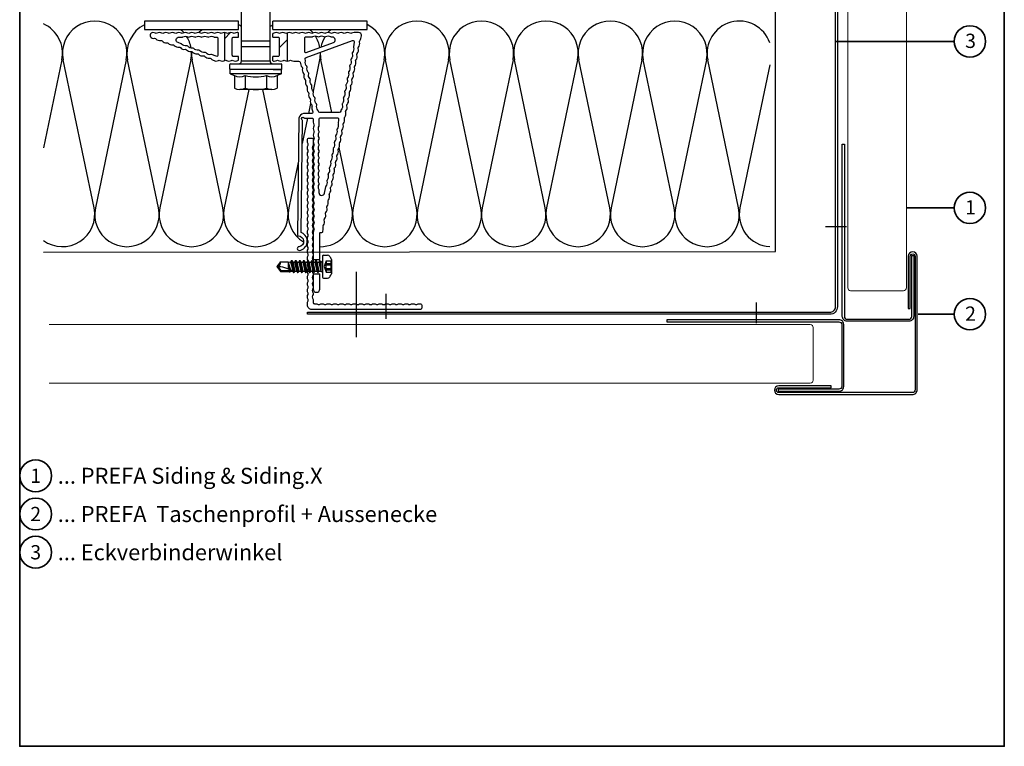
# Paper-space layout 'Aussenecke Tasche' of a CAD drawing. Units: millimetres. Extents: x 11 to 196, y 0 to 285.
# Drawn here: x 11 to 196, y 0 to 137 of the extents above; entities that cross this region are included whole.
import ezdxf
from ezdxf.enums import TextEntityAlignment as Align

# ---------------------------------------------------------------- set-up
doc = ezdxf.new("R2010")
doc.units = ezdxf.units.MM
doc.header["$LTSCALE"] = 0.1
doc.layers.get('0').update_dxf_attribs({"lineweight": 35})
for name, color, linetype, lineweight in [('Detail', 7, 'Continuous', 25), ('Kantteile', 7, 'Continuous', 25), ('Schrift_05', 7, 'Continuous', 35), ('Siding-Schnitt', 5, 'Continuous', 20)]:
    doc.layers.add(name, color=color, linetype=linetype, lineweight=lineweight)
doc.styles.add('PREFA_Standard', font='txt', dxfattribs={"height": 8})

psp = doc.layouts.new('Aussenecke Tasche')

# ---------------------------------------------------------------- hatches: boundary and pattern name
at = {"layer": 'Detail'}
h = psp.add_hatch(dxfattribs=at)
h.set_pattern_fill('ANSI33', color=256, scale=2.682927)
h.set_pattern_definition([(45, (-278.513, 22.124), (-12.0467, 12.0467), []), (45, (-266.467, 22.124), (-12.0467, 12.0467), [8.5183, -4.25915])])
h.paths.add_polyline_path([(61.02, 134.08, 0.029269), (60.92, 134.03, -0.264135), (60.65, 134.03, 0.129841), (60.18, 134.16, 0.129841), (59.7, 134.03, -0.264135), (59.43, 134.03, 0.129841), (58.96, 134.16, 0.129841), (58.48, 134.03, -0.135426), (58.34, 134), (58.34, 133.3), (59.27, 133.3, -0.414214), (59.54, 133.03), (59.54, 129.92, -0.414214), (59.27, 129.65), (58.34, 129.65), (58.34, 128.83, 0.068105), (58.6, 128.79, 0.129841), (59.08, 128.92, -0.264135), (59.34, 128.92, 0.129841), (59.82, 128.79, 0.129841), (60.3, 128.92, -0.264135), (60.56, 128.92, 0.124641), (61.02, 128.79)])
h.paths.add_polyline_path([(50.69, 133.03, -0.414214), (50.96, 133.3), (51.9, 133.3), (51.9, 134.12, 0.067966), (51.64, 134.16, 0.129841), (51.17, 134.03, -0.264135), (50.9, 134.03, 0.129841), (50.43, 134.16, 0.129841), (49.95, 134.03, -0.264135), (49.68, 134.03, 0.127636), (49.21, 134.16), (49.21, 128.86, 0.032463), (49.33, 128.92, -0.264135), (49.59, 128.92, 0.129841), (50.07, 128.79, 0.129841), (50.55, 128.92, -0.264135), (50.81, 128.92, 0.129841), (51.29, 128.79, 0.129841), (51.77, 128.92, -0.134936), (51.9, 128.95), (51.9, 129.65), (50.96, 129.65, -0.414214), (50.69, 129.92)])

# ---------------------------------------------------------------- linework, layer by layer
psp.add_lwpolyline([(10.77, 284.66), (195.77, 284.66), (195.77, 0), (10.77, 0)], close=True)
for p, q in [((52.44, 128.81), (52.44, 143.9)), ((57.81, 128.81), (57.81, 143.9)), ((51.9, 134.7), (51.9, 136.31)), ((58.34, 134.7), (58.34, 136.31)), ((49.21, 134.16), (49.21, 128.86)), ((51.9, 133.3), (51.9, 134.12)), ((58.34, 133.3), (58.34, 134)), ((61.02, 134.08), (61.02, 128.79)), ((57.81, 132.55), (52.44, 132.55)), ((57.81, 131.48), (52.44, 131.48)), ((51.9, 128.95), (51.9, 129.65)), ((58.34, 128.83), (58.34, 129.65)), ((18.67, 129.01), (15.22, 112.46)), ((24.73, 101.21), (18.92, 129.01)), ((30.78, 129.01), (24.98, 101.21)), ((36.84, 101.21), (31.04, 129.01)), ((42.89, 129.01), (37.09, 101.21)), ((48.95, 101.21), (43.15, 129.01)), ((50.23, 127.3), (50.23, 128.16)), ((50.34, 128.26), (59.91, 128.26)), ((52.44, 128.81), (57.81, 128.81)), ((60.02, 127.3), (60.02, 128.16)), ((67.12, 129.01), (65.89, 123.13)), ((69.43, 119.13), (67.37, 129.01)), ((79.23, 129.01), (73.43, 101.21)), ((85.29, 101.21), (79.48, 129.01)), ((91.34, 129.01), (85.54, 101.21)), ((97.4, 101.21), (91.6, 129.01)), ((103.45, 129.01), (97.65, 101.21)), ((109.51, 101.21), (103.71, 129.01)), ((115.56, 129.01), (109.76, 101.21)), ((121.62, 101.21), (115.82, 129.01)), ((127.68, 129.01), (121.88, 101.21)), ((133.73, 101.21), (127.93, 129.01)), ((139.79, 129.01), (133.99, 101.21)), ((145.84, 101.21), (140.04, 129.01)), ((151.7, 128.07), (146.1, 101.21)), ((59.95, 127.19), (50.29, 127.19)), ((50.29, 126.38), (50.29, 127.19)), ((59.95, 126.38), (50.29, 126.38)), ((50.29, 126.38), (51.1, 126.07)), ((51.89, 127.19), (50.34, 127.19)), ((51.1, 126.07), (51.1, 123.7)), ((58.36, 127.19), (51.89, 127.19)), ((53.11, 126.07), (53.11, 123.7)), ((57.14, 126.07), (57.14, 123.7)), ((58.36, 127.19), (59.91, 127.19)), ((59.95, 126.38), (59.15, 126.07)), ((59.15, 126.07), (59.15, 123.7)), ((59.95, 126.38), (59.95, 127.19)), ((53.84, 123.43), (49.2, 101.21)), ((53.11, 123.43), (52.1, 123.43)), ((57.14, 123.43), (53.11, 123.43)), ((61.06, 101.21), (56.42, 123.43)), ((58.14, 123.43), (57.14, 123.43)), ((65.42, 120.85), (65.01, 118.92)), ((64.83, 118.06), (63.84, 113.29)), ((73.17, 101.21), (70.81, 112.56)), ((63.1, 109.75), (61.32, 101.21)), ((59.73, 91.07), (59.09, 90.16)), ((59.73, 91.07), (61.23, 91.07)), ((61.23, 91.07), (61.67, 90.99)), ((61.23, 90.98), (61.64, 89.5)), ((61.23, 90.98), (61.23, 89.7)), ((61.84, 91.29), (61.67, 90.99)), ((61.67, 90.99), (61.86, 90.16)), ((61.84, 91.29), (61.89, 91.29)), ((61.84, 91.29), (62.22, 89.03)), ((61.89, 91.29), (62.07, 90.99)), ((61.89, 91.29), (62.27, 89.03)), ((62.07, 90.99), (62.45, 89.33)), ((62.07, 90.99), (62.42, 90.99)), ((62.6, 91.29), (62.42, 90.99)), ((62.42, 90.99), (62.61, 90.16)), ((62.6, 91.29), (62.65, 91.29)), ((62.6, 91.29), (62.97, 89.03)), ((62.65, 91.29), (62.82, 90.99)), ((62.65, 91.29), (63.03, 89.03)), ((62.82, 90.99), (63.18, 90.99)), ((62.82, 90.99), (63.2, 89.33)), ((63.35, 91.29), (63.18, 90.99)), ((63.18, 90.99), (63.37, 90.16)), ((63.35, 91.29), (63.41, 91.29)), ((63.35, 91.29), (63.73, 89.03)), ((63.41, 91.29), (63.58, 90.99)), ((63.41, 91.29), (63.78, 89.03)), ((63.58, 90.99), (63.94, 90.99)), ((63.58, 90.99), (63.96, 89.33)), ((64.11, 91.29), (63.94, 90.99)), ((63.94, 90.99), (64.13, 90.16)), ((64.11, 91.29), (64.16, 91.29)), ((64.11, 91.29), (64.49, 89.03)), ((64.16, 91.29), (64.34, 90.99)), ((64.16, 91.29), (64.54, 89.03)), ((64.34, 90.99), (64.69, 90.99)), ((64.34, 90.99), (64.72, 89.33)), ((64.87, 91.29), (64.69, 90.99)), ((64.69, 90.99), (64.88, 90.16)), ((64.87, 91.29), (64.92, 91.29)), ((64.87, 91.29), (65.24, 89.03)), ((64.92, 91.29), (65.09, 90.99)), ((64.92, 91.29), (65.3, 89.03)), ((65.09, 90.99), (65.45, 90.99)), ((65.09, 90.99), (65.47, 89.33)), ((65.62, 91.29), (65.45, 90.99)), ((65.45, 90.99), (65.64, 90.16)), ((65.62, 91.29), (65.68, 91.29)), ((65.62, 91.29), (66, 89.03)), ((65.68, 91.29), (65.85, 90.99)), ((65.68, 91.29), (66.05, 89.03)), ((65.85, 90.99), (66.21, 90.99)), ((65.85, 90.99), (66.23, 89.33)), ((65.9, 91.53), (67.14, 91.53)), ((66.38, 91.29), (66.21, 90.99)), ((66.21, 90.99), (66.4, 90.16)), ((66.38, 91.29), (66.43, 91.29)), ((66.38, 91.29), (66.76, 89.03)), ((66.43, 91.29), (66.81, 89.03)), ((66.43, 91.29), (66.61, 90.99)), ((66.61, 90.99), (66.96, 90.99)), ((66.61, 90.99), (66.98, 89.33)), ((67.1, 91.22), (66.97, 90.99)), ((66.97, 90.99), (67.33, 89.33)), ((67.1, 91.22), (67.24, 91.22)), ((67.1, 91.22), (67.33, 89.33)), ((67.24, 91.22), (67.33, 91.07)), ((67.24, 91.22), (67.33, 89.33)), ((67.33, 91.07), (67.56, 91.07)), ((67.33, 91.07), (67.33, 89.33)), ((67.67, 92.17), (67.67, 88.15)), ((67.81, 92.31), (68.59, 92.31)), ((68.37, 91.22), (67.98, 90.16)), ((68.37, 91.22), (69.34, 91.22)), ((68.37, 90.76), (69.2, 90.76)), ((68.37, 90.76), (68.37, 90.5)), ((69.2, 91.22), (69.2, 89.1)), ((69.34, 91.5), (69.34, 88.82)), ((59.09, 90.16), (59.73, 89.25)), ((59.28, 90.16), (59.81, 89.41)), ((59.81, 89.41), (59.73, 89.25)), ((59.73, 89.25), (61.23, 89.25)), ((59.81, 89.41), (61.8, 89.41)), ((61.23, 90.56), (61.49, 89.58)), ((61.23, 90.03), (61.29, 89.68)), ((61.23, 89.25), (61.37, 89.18)), ((61.37, 89.18), (61.6, 89.18)), ((61.69, 89.33), (61.6, 89.18)), ((61.69, 89.33), (62.04, 89.33)), ((61.86, 90.16), (62.04, 89.33)), ((62.04, 89.33), (62.22, 89.03)), ((62.22, 89.03), (62.27, 89.03)), ((62.45, 89.33), (62.27, 89.03)), ((62.45, 89.33), (62.8, 89.33)), ((62.61, 90.16), (62.8, 89.33)), ((62.8, 89.33), (62.97, 89.03)), ((62.97, 89.03), (63.03, 89.03)), ((63.2, 89.33), (63.03, 89.03)), ((63.2, 89.33), (63.56, 89.33)), ((63.37, 90.16), (63.56, 89.33)), ((63.56, 89.33), (63.73, 89.03)), ((63.73, 89.03), (63.78, 89.03)), ((63.96, 89.33), (63.78, 89.03)), ((63.96, 89.33), (64.31, 89.33)), ((64.13, 90.16), (64.31, 89.33)), ((64.31, 89.33), (64.49, 89.03)), ((64.49, 89.03), (64.54, 89.03)), ((64.72, 89.33), (64.54, 89.03)), ((64.72, 89.33), (65.07, 89.33)), ((64.88, 90.16), (65.07, 89.33)), ((65.07, 89.33), (65.24, 89.03)), ((65.24, 89.03), (65.3, 89.03)), ((65.47, 89.33), (65.3, 89.03)), ((65.47, 89.33), (65.83, 89.33)), ((65.64, 90.16), (65.83, 89.33)), ((65.83, 89.33), (66, 89.03)), ((66, 89.03), (66.05, 89.03)), ((66.23, 89.33), (66.05, 89.03)), ((66.23, 89.33), (66.58, 89.33)), ((66.4, 90.16), (66.58, 89.33)), ((66.58, 89.33), (66.76, 89.03)), ((66.76, 89.03), (66.81, 89.03)), ((66.98, 89.33), (66.81, 89.03)), ((66.98, 89.33), (67.34, 89.33)), ((67.33, 89.33), (67.38, 89.25)), ((67.38, 89.25), (67.56, 89.25)), ((67.98, 90.16), (68.37, 89.1)), ((68.37, 90.5), (69.2, 90.5)), ((68.37, 89.82), (68.37, 89.56)), ((68.37, 89.82), (69.2, 89.82)), ((68.37, 89.56), (69.2, 89.56)), ((68.37, 89.1), (69.34, 89.1)), ((65.9, 88.79), (67.14, 88.79)), ((67.81, 88.01), (68.59, 88.01))]:
    psp.add_line(p, q, dxfattribs=at)
for points in [[(15.22, 92.87), (152.78, 93), (152.78, 231.96)], [(51.9, 136.31), (34.19, 136.31), (34.19, 134.7), (51.9, 134.7)], [(58.34, 134.7), (76.04, 134.7), (76.04, 136.31), (58.34, 136.31)], [(166.09, 97.63), (162.18, 97.63)], [(73.95, 89.19), (73.95, 76.9)], [(79.62, 80.34), (79.62, 85.05)], [(149.2, 79.53), (149.2, 83.44)]]:
    psp.add_lwpolyline(points, dxfattribs=at)
for points in [[(51.9, 134.12, 0.067966), (51.64, 134.16, 0.129841), (51.17, 134.03, -0.264135), (50.9, 134.03, 0.129841), (50.43, 134.16, 0.129841), (49.95, 134.03, -0.264135), (49.68, 134.03, 0.129841), (49.21, 134.16, 0.129841), (48.73, 134.03, -0.264135), (48.46, 134.03, 0.129841), (47.99, 134.16, 0.129841), (47.51, 134.03, -0.264135), (47.25, 134.03, 0.129841), (46.77, 134.16, 0.129841), (46.29, 134.03, -0.264135), (46.03, 134.03, 0.129841), (45.55, 134.16, 0.129841), (45.07, 134.03, -0.264135), (44.81, 134.03, 0.129841), (44.33, 134.16, 0.129841), (43.85, 134.03, -0.264135), (43.59, 134.03, 0.129841), (43.11, 134.16, 0.129841), (42.64, 134.03, -0.264135), (42.37, 134.03, 0.129841), (41.89, 134.16, 0.129841), (41.42, 134.03, -0.264135), (41.15, 134.03, 0.129841), (40.67, 134.16, 0.129841), (40.2, 134.03, -0.264135), (39.93, 134.03, 0.129841), (39.46, 134.16, 0.129841), (38.98, 134.03, -0.264135), (38.71, 134.03, 0.129841), (38.24, 134.16, 0.129841), (37.76, 134.03, -0.264135), (37.49, 134.03, 0.129841), (37.02, 134.16, 0.129841), (36.54, 134.03, -0.264135), (36.28, 134.03, 0.129841), (35.8, 134.16, 0.840306), (35.62, 133.12, 0.129841), (36.11, 133.07, -0.264135), (36.36, 132.98, 0.129841), (36.76, 132.7, 0.129841), (37.25, 132.66, -0.264135), (37.5, 132.57, 0.129841), (37.91, 132.29, 0.129841), (38.4, 132.25, -0.264135), (38.65, 132.16, 0.129841), (39.06, 131.88, 0.129841), (39.55, 131.83, -0.264135), (39.8, 131.74, 0.129841), (40.2, 131.46, 0.129841), (40.69, 131.42, -0.264135), (40.94, 131.33, 0.129841), (41.35, 131.05, 0.129841), (41.84, 131.01, -0.264135), (42.09, 130.92, 0.129841), (42.5, 130.64, 0.129841), (42.99, 130.59, -0.264135), (43.24, 130.5, 0.129841), (43.64, 130.22, 0.129841), (44.13, 130.18, -0.264135), (44.38, 130.09, 0.129841), (44.79, 129.81, 0.129841), (45.28, 129.77, -0.264135), (45.53, 129.68, 0.129841), (45.94, 129.4, 0.129841), (46.43, 129.35, -0.264135), (46.68, 129.26, 0.129841), (47.08, 128.98), (47.58, 128.8, 0.086776), (47.63, 128.79, 0.129841), (48.11, 128.92, -0.264135), (48.37, 128.92, 0.129841), (48.85, 128.79, 0.129841), (49.33, 128.92, -0.264135), (49.59, 128.92, 0.129841), (50.07, 128.79, 0.129841), (50.55, 128.92, -0.264135), (50.81, 128.92, 0.129841), (51.29, 128.79, 0.129841), (51.77, 128.92, -0.134936), (51.9, 128.95)], [(51.9, 129.65), (50.96, 129.65, -0.414214), (50.69, 129.92), (50.69, 133.03, -0.414214), (50.96, 133.3), (51.9, 133.3)], [(67.14, 91.53), (67.14, 96.44, -0.414214), (67.3, 96.6), (67.54, 96.6, 0.358221), (67.7, 96.73), (67.79, 97.19, 0.129841), (67.76, 97.68, -0.129841), (67.75, 97.82, -0.129841), (67.81, 97.94, 0.129841), (68.02, 98.38, 0.129841), (67.99, 98.87, -0.129841), (67.98, 99.01, -0.129841), (68.04, 99.13, 0.129841), (68.26, 99.58, 0.129841), (68.23, 100.07, -0.129841), (68.22, 100.21, -0.129841), (68.28, 100.33, 0.129841), (68.5, 100.77, 0.129841), (68.46, 101.27, -0.129841), (68.46, 101.4, -0.129841), (68.52, 101.53, 0.129841), (68.73, 101.97, 0.129841), (68.7, 102.46, -0.129841), (68.69, 102.6, -0.129841), (68.75, 102.72, 0.129841), (68.97, 103.17, 0.129841), (68.94, 103.66, -0.129841), (68.93, 103.79, -0.129841), (68.99, 103.92, 0.129841), (69.2, 104.36, 0.129841), (69.17, 104.85, -0.129841), (69.16, 104.99, -0.129841), (69.22, 105.11, 0.129841), (69.44, 105.56, 0.129841), (69.41, 106.05, -0.129841), (69.4, 106.19, -0.129841), (69.46, 106.31, 0.129841), (69.68, 106.75, 0.129841), (69.64, 107.25, -0.129841), (69.64, 107.38, -0.129841), (69.7, 107.51, 0.129841), (69.91, 107.95, 0.129841), (69.88, 108.44, -0.129841), (69.87, 108.58, -0.129841), (69.93, 108.7, 0.129841), (70.15, 109.14, 0.129841), (70.12, 109.64, -0.129841), (70.11, 109.77, -0.129841), (70.17, 109.9, 0.129841), (70.38, 110.34, 0.129841), (70.35, 110.83, -0.129841), (70.34, 110.97, -0.129841), (70.4, 111.09, 0.129841), (70.62, 111.54, 0.129841), (70.59, 112.03, -0.129841), (70.58, 112.17, -0.129841), (70.64, 112.29, 0.129841), (70.86, 112.73, 0.129841), (70.83, 113.22, -0.129841), (70.82, 113.36, -0.129841), (70.88, 113.48, 0.129841), (71.09, 113.93, 0.129841), (71.06, 114.42, -0.129841), (71.05, 114.56, -0.129841), (71.11, 114.68, 0.129841), (71.33, 115.12, 0.129841), (71.3, 115.62, -0.129841), (71.29, 115.75, -0.129841), (71.35, 115.88, 0.129841), (71.56, 116.32, 0.129841), (71.53, 116.81, -0.129841), (71.52, 116.95, -0.129841), (71.58, 117.07, 0.129841), (71.8, 117.52, 0.129841), (71.77, 118.01, -0.129841), (71.76, 118.14, -0.129841), (71.82, 118.27, 0.129841), (72.04, 118.71, 0.129841), (72.01, 119.2, -0.129841), (72, 119.34, -0.129841), (72.06, 119.46, 0.129841), (72.27, 119.91, 0.129841), (72.24, 120.4, -0.129841), (72.23, 120.54, -0.129841), (72.29, 120.66, 0.129841), (72.51, 121.1, 0.129841), (72.48, 121.59, -0.129841), (72.47, 121.73, -0.129841), (72.53, 121.85, 0.129841), (72.74, 122.3, 0.129841), (72.71, 122.79, -0.129841), (72.7, 122.93, -0.129841), (72.76, 123.05, 0.129841), (72.98, 123.49, 0.129841), (72.95, 123.99, -0.129841), (72.94, 124.12, -0.129841), (73, 124.25, 0.129841), (73.22, 124.69, 0.129841), (73.19, 125.18, -0.129841), (73.18, 125.32, -0.129841), (73.24, 125.44, 0.129841), (73.45, 125.89, 0.129841), (73.42, 126.38, -0.129841), (73.41, 126.51, -0.129841), (73.47, 126.64, 0.129841), (73.69, 127.08, 0.129841), (73.66, 127.57, -0.129841), (73.65, 127.71, -0.129841), (73.71, 127.83, 0.129841), (73.92, 128.28, 0.129841), (73.89, 128.77, -0.129841), (73.88, 128.91, -0.129841), (73.94, 129.03, 0.129841), (74.16, 129.47, 0.129841), (74.13, 129.97, -0.129841), (74.12, 130.1, -0.129841), (74.18, 130.23, 0.129841), (74.4, 130.67, 0.129841), (74.37, 131.16, -0.129841), (74.36, 131.3, -0.129841), (74.42, 131.42, 0.129841), (74.63, 131.86, 0.129841), (74.6, 132.36, -0.129841), (74.59, 132.49, -0.129841), (74.65, 132.62, 0.129841), (74.87, 133.06), (74.96, 133.52, 0.472514), (74.43, 134.16), (73.58, 134.16, 0.129841), (73.11, 134.03, -0.264135), (72.84, 134.03, 0.129841), (72.37, 134.16, 0.129841), (71.89, 134.03, -0.264135), (71.62, 134.03, 0.129841), (71.15, 134.16, 0.129841), (70.67, 134.03, -0.264135), (70.4, 134.03, 0.129841), (69.93, 134.16, 0.129841), (69.45, 134.03, -0.264135), (69.19, 134.03, 0.129841), (68.71, 134.16, 0.129841), (68.23, 134.03, -0.264135), (67.97, 134.03, 0.129841), (67.49, 134.16, 0.129841), (67.01, 134.03, -0.264135), (66.75, 134.03, 0.129841), (66.27, 134.16, 0.129841), (65.79, 134.03, -0.264135), (65.53, 134.03, 0.129841), (65.05, 134.16, 0.129841), (64.58, 134.03, -0.264135), (64.31, 134.03, 0.129841), (63.83, 134.16, 0.129841), (63.36, 134.03, -0.264135), (63.09, 134.03, 0.129841), (62.61, 134.16, 0.129841), (62.14, 134.03, -0.264135), (61.87, 134.03, 0.129841), (61.4, 134.16, 0.129841), (60.92, 134.03, -0.264135), (60.65, 134.03, 0.129841), (60.18, 134.16, 0.129841), (59.7, 134.03, -0.264135), (59.43, 134.03, 0.129841), (58.96, 134.16, 0.129841), (58.48, 134.03, -0.135426), (58.34, 134)], [(58.34, 133.3), (59.27, 133.3, -0.414214), (59.54, 133.03), (59.54, 129.92, -0.414214), (59.27, 129.65), (58.34, 129.65)], [(58.34, 128.83, 0.068105), (58.6, 128.79, 0.129841), (59.08, 128.92, -0.264135), (59.34, 128.92, 0.129841), (59.82, 128.79, 0.129841), (60.3, 128.92, -0.264135), (60.56, 128.92, 0.129841), (61.04, 128.79, 0.129841), (61.52, 128.92, -0.264135), (61.78, 128.92, 0.129841), (62.26, 128.79), (63.17, 128.79, -0.342723), (63.43, 128.59), (63.57, 128.06, 0.129841), (63.81, 127.63, -0.129841), (63.87, 127.51, -0.129841), (63.87, 127.37, 0.129841), (63.87, 126.88, 0.129841), (64.11, 126.44, -0.129841), (64.18, 126.33, -0.129841), (64.17, 126.19, 0.129841), (64.17, 125.69, 0.129841), (64.41, 125.26, -0.129841), (64.48, 125.14, -0.129841), (64.48, 125.01, 0.129841), (64.47, 124.51, 0.129841), (64.71, 124.08, -0.129841), (64.78, 123.96, -0.129841), (64.78, 123.83, 0.129841), (64.77, 123.33, 0.129841), (65.01, 122.9, -0.129841), (65.08, 122.78, -0.129841), (65.08, 122.65, 0.129841), (65.08, 122.15, 0.129841), (65.32, 121.72, -0.129841), (65.38, 121.6, -0.129841), (65.38, 121.46, 0.129841), (65.38, 120.97, 0.129841), (65.62, 120.54, -0.129841), (65.68, 120.42, -0.129841), (65.68, 120.28, 0.129841), (65.68, 119.79), (65.82, 119.25, -0.489511), (65.56, 118.92), (64.08, 118.92, 0.291803), (63.19, 118.09), (62.94, 96.1, 0.414214), (63.1, 95.94, -0.933421), (63.22, 93.91, 1), (63.3, 93.22, 0.769459), (63.74, 96.51, -0.306667), (63.64, 96.66), (63.89, 117.62, 0.155618), (63.78, 117.8, -0.979577), (64.21, 118.12, 0.227735), (64.33, 118.06), (65.74, 118.06, -0.414214), (65.9, 117.9), (65.9, 117.32, 0.129841), (66.03, 116.84, -0.264135), (66.03, 116.58, 0.129841), (65.9, 116.1, 0.129841), (66.03, 115.62, -0.264135), (66.03, 115.36, 0.129841), (65.9, 114.88, 0.129841), (66.03, 114.4, -0.264135), (66.03, 114.14, 0.129841), (65.9, 113.66, 0.129841), (66.03, 113.19, -0.264135), (66.03, 112.92, 0.129841), (65.9, 112.44, 0.129841), (66.03, 111.97, -0.264135), (66.03, 111.7, 0.129841), (65.9, 111.23, 0.129841), (66.03, 110.75, -0.264135), (66.03, 110.48, 0.129841), (65.9, 110.01, 0.129841), (66.03, 109.53, -0.264135), (66.03, 109.26, 0.129841), (65.9, 108.79, 0.129841), (66.03, 108.31, -0.264135), (66.03, 108.05, 0.129841), (65.9, 107.57, 0.129841), (66.03, 107.09, -0.264135), (66.03, 106.83, 0.129841), (65.9, 106.35, 0.129841), (66.03, 105.87, -0.264135), (66.03, 105.61, 0.129841), (65.9, 105.13, 0.129841), (66.03, 104.65, -0.264135), (66.03, 104.39, 0.129841), (65.9, 103.91, 0.129841), (66.03, 103.43, -0.264135), (66.03, 103.17, 0.129841), (65.9, 102.69, 0.129841), (66.03, 102.22, -0.264135), (66.03, 101.95, 0.129841), (65.9, 101.47, 0.129841), (66.03, 101, -0.264135), (66.03, 100.73, 0.129841), (65.9, 100.26, 0.129841), (66.03, 99.78, -0.264135), (66.03, 99.51, 0.129841), (65.9, 99.04, 0.129841), (66.03, 98.56, -0.264135), (66.03, 98.29, 0.129841), (65.9, 97.82, 0.129841), (66.03, 97.34, -0.264135), (66.03, 97.08, 0.129841), (65.9, 96.6), (65.9, 91.53)], [(65.9, 88.79), (65.9, 85.95, 1), (67.14, 85.95), (67.14, 88.79)]]:
    psp.add_lwpolyline(points, format="xyb", dxfattribs=at)
for points in [[(46.8, 130, 0.129841), (46.66, 130.01, -0.129841), (46.17, 130.05, -0.129841), (45.77, 130.33, 0.264135), (45.52, 130.42, -0.129841), (45.03, 130.47, -0.129841), (44.62, 130.75, 0.264135), (44.37, 130.84, -0.129841), (43.88, 130.88, -0.129841), (43.47, 131.16, 0.264135), (43.22, 131.25, -0.129841), (42.73, 131.29, -0.129841), (42.33, 131.57, 0.264135), (42.08, 131.66, -0.129841), (41.59, 131.71, -0.129841), (41.18, 131.99, 0.129841), (41.07, 132.06), (40.53, 132.26, -0.840306), (40.71, 133.3), (41.28, 133.3, 0.129841), (41.42, 133.34, -0.129841), (41.89, 133.46, -0.129841), (42.37, 133.34, 0.264135), (42.64, 133.34, -0.129841), (43.11, 133.46, -0.129841), (43.59, 133.34, 0.264135), (43.85, 133.34, -0.129841), (44.33, 133.46, -0.129841), (44.81, 133.34, 0.264135), (45.07, 133.34, -0.129841), (45.55, 133.46, -0.129841), (46.03, 133.34, 0.264135), (46.29, 133.34, -0.129841), (46.77, 133.46, -0.129841), (47.25, 133.34, 0.129841), (47.38, 133.3), (47.74, 133.3, -0.414214), (48.01, 133.03), (48.01, 129.94, -0.519668), (47.65, 129.69)], [(69.71, 132.26, 0.840306), (69.52, 133.3), (69.32, 133.3, -0.129841), (69.19, 133.34, 0.129841), (68.71, 133.46, 0.129841), (68.23, 133.34, -0.264135), (67.97, 133.34, 0.129841), (67.49, 133.46, 0.129841), (67.01, 133.34, -0.264135), (66.75, 133.34, 0.129841), (66.27, 133.46, 0.129841), (65.79, 133.34, -0.129841), (65.66, 133.3), (64.51, 133.3, 0.414214), (64.24, 133.03), (64.24, 130.67, 0.519668), (64.6, 130.42)], [(73.46, 131.47, 0.129841), (73.47, 131.34, -0.129841), (73.5, 130.85, -0.129841), (73.29, 130.4, 0.129841), (73.23, 130.28, 0.129841), (73.23, 130.14, -0.129841), (73.27, 129.65, -0.129841), (73.05, 129.21, 0.129841), (72.99, 129.08, 0.129841), (73, 128.95, -0.129841), (73.03, 128.45, -0.129841), (72.81, 128.01, 0.129841), (72.75, 127.89, 0.129841), (72.76, 127.75, -0.129841), (72.79, 127.26, -0.129841), (72.58, 126.81, 0.129841), (72.52, 126.69, 0.129841), (72.53, 126.55, -0.129841), (72.56, 126.06, -0.129841), (72.34, 125.62, 0.129841), (72.28, 125.5, 0.129841), (72.29, 125.36, -0.129841), (72.32, 124.87, -0.129841), (72.11, 124.42, 0.129841), (72.05, 124.3, 0.129841), (72.05, 124.16, -0.129841), (72.09, 123.67, -0.129841), (71.87, 123.23, 0.129841), (71.81, 123.1, 0.129841), (71.82, 122.97, -0.129841), (71.85, 122.48, -0.129841), (71.63, 122.03, 0.129841), (71.57, 121.91, 0.129841), (71.58, 121.77, -0.129841), (71.61, 121.28, -0.129841), (71.4, 120.84, 0.129841), (71.34, 120.71, 0.129841), (71.35, 120.58, -0.129841), (71.38, 120.08, -0.129841), (71.16, 119.64, 0.129841), (71.1, 119.52), (71.07, 119.35, -0.358221), (70.81, 119.13), (67.16, 119.13, -0.342723), (66.9, 119.34), (66.87, 119.47, 0.129841), (66.8, 119.58, -0.129841), (66.56, 120.02, -0.129841), (66.57, 120.51, 0.129841), (66.57, 120.65, 0.129841), (66.5, 120.77, -0.129841), (66.26, 121.2, -0.129841), (66.27, 121.69, 0.129841), (66.27, 121.83, 0.129841), (66.2, 121.95, -0.129841), (65.96, 122.38, -0.129841), (65.96, 122.87, 0.129841), (65.96, 123.01, 0.129841), (65.9, 123.13, -0.129841), (65.66, 123.56, -0.129841), (65.66, 124.05, 0.129841), (65.66, 124.19, 0.129841), (65.6, 124.31, -0.129841), (65.36, 124.74, -0.129841), (65.36, 125.23, 0.129841), (65.36, 125.37, 0.129841), (65.29, 125.49, -0.129841), (65.05, 125.92, -0.129841), (65.06, 126.41, 0.129841), (65.06, 126.55, 0.129841), (64.99, 126.67, -0.129841), (64.75, 127.1, -0.129841), (64.76, 127.59, 0.129841), (64.76, 127.73, 0.129841), (64.69, 127.85, -0.129841), (64.45, 128.28, -0.129841), (64.46, 128.78, 0.129841), (64.46, 128.91), (64.39, 129.17, -0.386325), (64.56, 129.49), (73.28, 132.64, -0.583203), (73.63, 132.33)], [(66.97, 116.71, -0.129841), (66.94, 116.58, 0.129841), (66.81, 116.1, 0.129841), (66.94, 115.62, -0.264135), (66.94, 115.36, 0.129841), (66.81, 114.88, 0.129841), (66.94, 114.4, -0.264135), (66.94, 114.14, 0.129841), (66.81, 113.66, 0.129841), (66.94, 113.19, -0.264135), (66.94, 112.92, 0.129841), (66.81, 112.44, 0.129841), (66.94, 111.97, -0.264135), (66.94, 111.7, 0.129841), (66.81, 111.23, 0.129841), (66.94, 110.75, -0.264135), (66.94, 110.48, 0.129841), (66.81, 110.01, 0.129841), (66.94, 109.53, -0.264135), (66.94, 109.26, 0.129841), (66.81, 108.79, 0.129841), (66.94, 108.31, -0.264135), (66.94, 108.05, 0.129841), (66.81, 107.57, 0.129841), (66.94, 107.09, -0.264135), (66.94, 106.83, 0.129841), (66.81, 106.35, 0.129841), (66.94, 105.87, -0.264135), (66.94, 105.61, 0.129841), (66.81, 105.13, 0.129841), (66.94, 104.65, -0.129841), (66.97, 104.52), (66.97, 104.1, 0.907018), (68.04, 103.99), (68.27, 105.17, -0.129841), (68.33, 105.29, 0.129841), (68.55, 105.73, 0.129841), (68.51, 106.23, -0.129841), (68.51, 106.36, -0.129841), (68.57, 106.49, 0.129841), (68.78, 106.93, 0.129841), (68.75, 107.42, -0.129841), (68.74, 107.56, -0.129841), (68.8, 107.68, 0.129841), (69.02, 108.13, 0.129841), (68.99, 108.62, -0.129841), (68.98, 108.75, -0.129841), (69.04, 108.88, 0.129841), (69.25, 109.32, 0.129841), (69.22, 109.81, -0.129841), (69.21, 109.95, -0.129841), (69.27, 110.07, 0.129841), (69.49, 110.52, 0.129841), (69.46, 111.01, -0.129841), (69.45, 111.15, -0.129841), (69.51, 111.27, 0.129841), (69.73, 111.71, 0.129841), (69.69, 112.21, -0.129841), (69.69, 112.34, -0.129841), (69.75, 112.46, 0.129841), (69.96, 112.91, 0.129841), (69.93, 113.4, -0.129841), (69.92, 113.54, -0.129841), (69.98, 113.66, 0.129841), (70.2, 114.1, 0.129841), (70.17, 114.6, -0.129841), (70.16, 114.73, -0.129841), (70.22, 114.86, 0.129841), (70.43, 115.3, 0.129841), (70.4, 115.79, -0.129841), (70.39, 115.93, -0.129841), (70.45, 116.05, 0.129841), (70.67, 116.5, 0.129841), (70.64, 116.99, -0.129841), (70.63, 117.13), (70.75, 117.74, 0.472514), (70.49, 118.06), (67.24, 118.06, 0.414214), (66.97, 117.79)], [(64.95, 96.17, -0.129841), (64.83, 96.65, -0.129841), (64.95, 97.13, 0.129841), (64.99, 97.26, 0.129841), (64.95, 97.39, -0.129841), (64.83, 97.87, -0.129841), (64.95, 98.34, 0.129841), (64.99, 98.48, 0.129841), (64.95, 98.61, -0.129841), (64.83, 99.09, -0.129841), (64.95, 99.56, 0.129841), (64.99, 99.7, 0.129841), (64.95, 99.83, -0.129841), (64.83, 100.3, -0.129841), (64.95, 100.78, 0.129841), (64.99, 100.91, 0.129841), (64.95, 101.05, -0.129841), (64.83, 101.52, -0.129841), (64.95, 102, 0.129841), (64.99, 102.13, 0.129841), (64.95, 102.27, -0.129841), (64.83, 102.74, -0.129841), (64.95, 103.22, 0.129841), (64.99, 103.35, 0.129841), (64.95, 103.48, -0.129841), (64.83, 103.96, -0.129841), (64.95, 104.44, 0.129841), (64.99, 104.57, 0.129841), (64.95, 104.7, -0.129841), (64.83, 105.18, -0.129841), (64.95, 105.66, 0.129841), (64.99, 105.79, 0.129841), (64.95, 105.92, -0.129841), (64.83, 106.4, -0.129841), (64.95, 106.88, 0.129841), (64.99, 107.01, 0.129841), (64.95, 107.14, -0.129841), (64.83, 107.62, -0.129841), (64.95, 108.1, 0.129841), (64.99, 108.23, 0.129841), (64.95, 108.36, -0.129841), (64.83, 108.84, -0.129841), (64.95, 109.31, 0.129841), (64.99, 109.45, 0.129841), (64.95, 109.58, -0.129841), (64.83, 110.06, -0.129841), (64.95, 110.53, 0.129841), (64.99, 110.67, 0.129841), (64.95, 110.8, -0.129841), (64.83, 111.27, -0.129841), (64.95, 111.75, 0.129841), (64.99, 111.88, 0.129841), (64.95, 112.02, -0.129841), (64.83, 112.49, -0.129841), (64.95, 112.97, 0.129841), (64.99, 113.1, 0.129841), (64.95, 113.24, -0.129841), (64.83, 113.71), (64.83, 114.04, -0.414214), (65.1, 114.31), (65.63, 114.31, -0.414214), (65.9, 114.04), (65.9, 113.1, -0.129841), (65.87, 112.97, 0.129841), (65.74, 112.49, 0.129841), (65.87, 112.02, -0.129841), (65.9, 111.88, -0.129841), (65.87, 111.75, 0.129841), (65.74, 111.27, 0.129841), (65.87, 110.8, -0.129841), (65.9, 110.67, -0.129841), (65.87, 110.53, 0.129841), (65.74, 110.06, 0.129841), (65.87, 109.58, -0.129841), (65.9, 109.45, -0.129841), (65.87, 109.31, 0.129841), (65.74, 108.84, 0.129841), (65.87, 108.36, -0.129841), (65.9, 108.23, -0.129841), (65.87, 108.1, 0.129841), (65.74, 107.62, 0.129841), (65.87, 107.14, -0.129841), (65.9, 107.01, -0.129841), (65.87, 106.88, 0.129841), (65.74, 106.4, 0.129841), (65.87, 105.92, -0.129841), (65.9, 105.79, -0.129841), (65.87, 105.66, 0.129841), (65.74, 105.18, 0.129841), (65.87, 104.7, -0.129841), (65.9, 104.57, -0.129841), (65.87, 104.44, 0.129841), (65.74, 103.96, 0.129841), (65.87, 103.48, -0.129841), (65.9, 103.35, -0.129841), (65.87, 103.22, 0.129841), (65.74, 102.74, 0.129841), (65.87, 102.27, -0.129841), (65.9, 102.13, -0.129841), (65.87, 102, 0.129841), (65.74, 101.52, 0.129841), (65.87, 101.05, -0.129841), (65.9, 100.91, -0.129841), (65.87, 100.78, 0.129841), (65.74, 100.3, 0.129841), (65.87, 99.83, -0.129841), (65.9, 99.7, -0.129841), (65.87, 99.56, 0.129841), (65.74, 99.09, 0.129841), (65.87, 98.61, -0.129841), (65.9, 98.48, -0.129841), (65.87, 98.34, 0.129841), (65.74, 97.87, 0.129841), (65.87, 97.39, -0.129841), (65.9, 97.26, -0.129841), (65.87, 97.13, 0.129841), (65.74, 96.65, 0.129841), (65.87, 96.17, -0.129841), (65.9, 96.04, -0.129841), (65.87, 95.91, 0.129841), (65.74, 95.43, 0.129841), (65.87, 94.95, -0.129841), (65.9, 94.82, -0.129841), (65.87, 94.69, 0.129841), (65.74, 94.21, 0.129841), (65.87, 93.73, -0.129841), (65.9, 93.6, -0.129841), (65.87, 93.47, 0.129841), (65.74, 92.99, 0.129841), (65.87, 92.51, -0.129841), (65.9, 92.38, -0.129841), (65.87, 92.25, 0.129841), (65.74, 91.77, 0.129841), (65.87, 91.3, -0.129841), (65.9, 91.16, -0.129841), (65.87, 91.03, 0.129841), (65.74, 90.55, 0.129841), (65.87, 90.08, -0.129841), (65.9, 89.94, -0.129841), (65.87, 89.81, 0.129841), (65.74, 89.33, 0.129841), (65.87, 88.86, -0.129841), (65.9, 88.73, -0.129841), (65.87, 88.59, 0.129841), (65.74, 88.12, 0.129841), (65.87, 87.64, -0.129841), (65.9, 87.51, -0.129841), (65.87, 87.37, 0.129841), (65.74, 86.9, 0.129841), (65.87, 86.42, -0.129841), (65.9, 86.29, -0.129841), (65.87, 86.16, 0.129841), (65.74, 85.68, 0.129841), (65.87, 85.2, -0.129841), (65.9, 85.07, -0.129841), (65.87, 84.94, 0.129841), (65.74, 84.46, 0.129841), (65.87, 83.98, -0.129841), (65.9, 83.85), (65.9, 83.45, 0.414214), (66.17, 83.18), (66.35, 83.18, -0.129841), (66.82, 83.06, 0.129841), (66.95, 83.02, 0.129841), (67.09, 83.06, -0.129841), (67.56, 83.18, -0.129841), (68.04, 83.06, 0.129841), (68.17, 83.02, 0.129841), (68.31, 83.06, -0.129841), (68.78, 83.18, -0.129841), (69.26, 83.06, 0.129841), (69.39, 83.02, 0.129841), (69.52, 83.06, -0.129841), (70, 83.18, -0.129841), (70.48, 83.06, 0.129841), (70.61, 83.02, 0.129841), (70.74, 83.06, -0.129841), (71.22, 83.18, -0.129841), (71.7, 83.06, 0.129841), (71.83, 83.02, 0.129841), (71.96, 83.06, -0.129841), (72.44, 83.18, -0.129841), (72.92, 83.06, 0.129841), (73.05, 83.02, 0.129841), (73.18, 83.06, -0.129841), (73.66, 83.18, -0.129841), (74.14, 83.06, 0.129841), (74.27, 83.02, 0.129841), (74.4, 83.06, -0.129841), (74.88, 83.18, -0.129841), (75.35, 83.06, 0.129841), (75.49, 83.02, 0.129841), (75.62, 83.06, -0.129841), (76.1, 83.18, -0.129841), (76.57, 83.06, 0.129841), (76.71, 83.02, 0.129841), (76.84, 83.06, -0.129841), (77.32, 83.18, -0.129841), (77.79, 83.06, 0.129841), (77.92, 83.02, 0.129841), (78.06, 83.06, -0.129841), (78.53, 83.18, -0.129841), (79.01, 83.06, 0.129841), (79.14, 83.02, 0.129841), (79.28, 83.06, -0.129841), (79.75, 83.18, -0.129841), (80.23, 83.06, 0.129841), (80.36, 83.02, 0.129841), (80.49, 83.06, -0.129841), (80.97, 83.18, -0.129841), (81.45, 83.06, 0.129841), (81.58, 83.02, 0.129841), (81.71, 83.06, -0.129841), (82.19, 83.18, -0.129841), (82.67, 83.06, 0.129841), (82.8, 83.02, 0.129841), (82.93, 83.06, -0.129841), (83.41, 83.18, -0.129841), (83.89, 83.06, 0.129841), (84.02, 83.02, 0.129841), (84.15, 83.06, -0.129841), (84.63, 83.18, -0.129841), (85.11, 83.06, 0.129841), (85.24, 83.02, 0.129841), (85.37, 83.06, -0.129841), (85.85, 83.18), (86.02, 83.18, -0.414214), (86.29, 82.92), (86.29, 82.38, -0.414214), (86.02, 82.11), (65.63, 82.11, -0.414214), (64.83, 82.92), (64.83, 83.24, -0.129841), (64.95, 83.72, 0.129841), (64.99, 83.85, 0.129841), (64.95, 83.98, -0.129841), (64.83, 84.46, -0.129841), (64.95, 84.94, 0.129841), (64.99, 85.07, 0.129841), (64.95, 85.2, -0.129841), (64.83, 85.68, -0.129841), (64.95, 86.16, 0.129841), (64.99, 86.29, 0.129841), (64.95, 86.42, -0.129841), (64.83, 86.9, -0.129841), (64.95, 87.37, 0.129841), (64.99, 87.51, 0.129841), (64.95, 87.64, -0.129841), (64.83, 88.12, -0.129841), (64.95, 88.59, 0.129841), (64.99, 88.73, 0.129841), (64.95, 88.86, -0.129841), (64.83, 89.33, -0.129841), (64.95, 89.81, 0.129841), (64.99, 89.94, 0.129841), (64.95, 90.08, -0.129841), (64.83, 90.55, -0.129841), (64.95, 91.03, 0.129841), (64.99, 91.16, 0.129841), (64.95, 91.3, -0.129841), (64.83, 91.77, -0.129841), (64.95, 92.25, 0.129841), (64.99, 92.38, 0.129841), (64.95, 92.51, -0.129841), (64.83, 92.99, -0.129841), (64.95, 93.47, 0.129841), (64.99, 93.6, 0.129841), (64.95, 93.73, -0.129841), (64.83, 94.21, -0.129841), (64.95, 94.69, 0.129841), (64.99, 94.82, 0.129841), (64.95, 94.95, -0.129841), (64.83, 95.43, -0.129841), (64.95, 95.91, 0.129841), (64.99, 96.04, 0.129841)]]:
    psp.add_lwpolyline(points, format="xyb", close=True, dxfattribs=at)
for centre, radius, start, end in [((12.74, 130.25), 6.06, 348.2165, 65.8697), ((24.85, 130.25), 6.06, 348.2165, 191.7835), ((36.97, 130.25), 6.06, 117.2852, 191.7835), ((49.08, 130.25), 6.06, 56.2699, 62.1812), ((61.19, 130.25), 6.06, 118.0387, 123.9641), ((73.3, 130.25), 6.06, 348.2165, 63.0808), ((85.41, 130.25), 6.06, 348.2165, 191.7835), ((97.52, 130.25), 6.06, 348.2165, 191.7835), ((109.64, 130.25), 6.06, 348.2165, 191.7835), ((121.75, 130.25), 6.06, 348.2165, 191.7835), ((133.86, 130.25), 6.06, 348.2165, 191.7835), ((145.97, 130.25), 6.06, 18.8275, 191.7835), ((36.97, 130.25), 6.06, 39.7314, 47.2385), ((36.97, 130.25), 6.06, 9.4369, 31.7441), ((49.08, 130.25), 6.06, 132.7615, 139.8763), ((61.19, 130.25), 6.06, 39.2028, 47.2385), ((61.19, 130.25), 6.06, 10.3368, 32.016), ((73.3, 130.25), 6.06, 149.7305, 168.9303), ((73.3, 130.25), 6.06, 132.7615, 139.7977), ((36.97, 130.25), 6.06, 348.2165, 3.2762), ((49.08, 130.25), 6.06, 176.7156, 191.7835), ((61.19, 130.25), 6.06, 348.2165, 1.9694), ((73.3, 130.25), 6.06, 178.0058, 191.7835), ((50.34, 128.16), 0.108, 90, 180), ((51.9, 128.81), 0.543, 270, 0), ((58.35, 128.81), 0.543, 180, 270), ((59.91, 128.16), 0.108, 0, 90), ((50.34, 127.3), 0.108, 180, 270), ((52.1, 128.05), 2.22, 243.0278, 296.9722), ((55.12, 134.35), 8.52, 256.3245, 283.6755), ((58.14, 128.05), 2.22, 243.0278, 296.9722), ((59.91, 127.3), 0.108, 270, 360), ((52.1, 125.46), 2.02, 240.1583, 299.8417), ((55.12, 131.12), 7.69, 254.8218, 285.1782), ((58.14, 125.46), 2.02, 240.1583, 299.8417), ((18.8, 99.97), 6.06, 233.7587, 11.7835), ((30.91, 99.97), 6.06, 168.2165, 11.7835), ((43.02, 99.97), 6.06, 168.2165, 11.7835), ((55.13, 99.97), 6.06, 168.2165, 11.7835), ((67.24, 99.97), 6.06, 168.2165, 238.7046), ((67.24, 99.97), 6.06, 268.9628, 11.7835), ((79.36, 99.97), 6.06, 168.2165, 11.7835), ((91.47, 99.97), 6.06, 168.2165, 11.7835), ((103.58, 99.97), 6.06, 168.2165, 11.7835), ((115.69, 99.97), 6.06, 168.2165, 11.7835), ((127.8, 99.97), 6.06, 168.2165, 11.7835), ((139.92, 99.97), 6.06, 168.2165, 11.7835), ((152.03, 99.97), 6.06, 168.2165, 266.9329), ((67.24, 99.97), 6.06, 245.5739, 246.6895), ((67.24, 99.97), 6.06, 255.6719, 257.1798), ((59.09, 90.84), 0.68, 270, 20), ((67.56, 91.18), 0.107, 270, 0), ((67.81, 92.17), 0.134, 90, 180), ((69, 90.99), 0.669, 160, 200), ((68.59, 91.77), 0.537, 33.0557, 90), ((66.11, 90.16), 3.49, 22.5244, 33.0557), ((59.09, 84.88), 5.28, 57.3966, 90), ((67.56, 89.14), 0.107, 0, 90), ((69.04, 90.16), 0.751, 152.7652, 207.2348), ((69, 89.33), 0.669, 160, 200), ((66.11, 90.16), 3.49, 326.9443, 337.4756), ((67.81, 88.15), 0.134, 180, 270), ((68.59, 88.55), 0.537, 270, 326.9443)]:
    psp.add_arc(centre, radius, start, end, dxfattribs=at)
at = {"layer": 'Kantteile', "ltscale": 5}
psp.add_lwpolyline([(164.42, 180.79), (164.42, 82.65, -0.414214), (162.97, 81.2), (64.83, 81.2), (64.83, 81.57), (162.97, 81.57, 0.414214), (164.05, 82.65), (164.05, 180.79)], format="xyb", close=True, dxfattribs=at)
at = {"layer": 'Kantteile'}
for points in [[(178.75, 92.24), (178.75, 80.81, -0.414214), (177.83, 79.9), (166.24, 79.9, -0.414214), (165.33, 80.81), (165.33, 113.16), (165.71, 113.16), (165.71, 80.81, 0.414214), (166.24, 80.27), (177.83, 80.27, 0.414214), (178.37, 80.81), (178.37, 92.24)], [(178.48, 66.11, 0.414214), (179.39, 67.02), (179.39, 92.1, 1), (177.73, 92.1), (177.73, 82.26), (178.1, 82.26), (178.1, 92.1, -1), (179.02, 92.1), (179.02, 67.02, -0.414214), (178.48, 66.48), (153.39, 66.48, -1), (153.39, 67.39), (163.23, 67.39), (163.23, 67.77), (153.39, 67.77, 1), (153.39, 66.11)], [(153.26, 66.75), (164.69, 66.75, 0.414214), (165.6, 67.66), (165.6, 79.25, 0.414214), (164.69, 80.16), (132.33, 80.16), (132.33, 79.79), (164.69, 79.79, -0.414214), (165.22, 79.25), (165.22, 67.66, -0.414214), (164.69, 67.12), (153.26, 67.12)]]:
    psp.add_lwpolyline(points, format="xyb", close=True, dxfattribs=at)
at = {"layer": 'Schrift_05'}
for p, q in [((186.36, 132.49), (164.05, 132.5)), ((186.35, 101.2), (177.36, 101.2)), ((186.36, 81.22), (179.61, 81.22))]:
    psp.add_line(p, q, dxfattribs=at)
for centre, radius in [((189.31, 132.49), 2.95), ((189.3, 101.2), 2.95), ((189.31, 81.22), 2.95), ((13.76, 50.85), 3), ((13.76, 43.66), 3), ((13.76, 36.47), 3)]:
    psp.add_circle(centre, radius, dxfattribs=at)
at = {"layer": 'Siding-Schnitt'}
for points in [[(177.36, 231.69), (177.36, 86.17, -0.414214), (176.82, 85.64), (166.89, 85.64, -0.414214), (166.36, 86.17), (166.36, 231.69)], [(16.29, 79.26), (159.32, 79.26, -0.414214), (159.86, 78.73), (159.86, 68.8, -0.414214), (159.32, 68.26), (16.29, 68.26)]]:
    psp.add_lwpolyline(points, format="xyb", dxfattribs=at)

# ---------------------------------------------------------------- texts
at = {"layer": 'Schrift_05', "style": 'PREFA_Standard'}
for s, p in [('3', (188.41, 131.26)), ('1', (188.41, 99.97)), ('2', (188.41, 79.99))]:
    psp.add_text(s, height=2.68, dxfattribs=at).set_placement(p)
for s, p in [('1', (13.76, 50.85)), ('2', (13.76, 43.66)), ('3', (13.76, 36.47))]:
    psp.add_text(s, height=2.68, dxfattribs=at).set_placement(p, align=Align.MIDDLE_CENTER)
for s, p in [('... PREFA Siding & Siding.X', (17.91, 50.85)), ('... PREFA  Taschenprofil + Aussenecke', (17.91, 43.66)), ('... Eckverbinderwinkel', (17.91, 36.47))]:
    psp.add_text(s, height=3, dxfattribs=at).set_placement(p, align=Align.MIDDLE_LEFT)

doc.saveas('drawing.dxf')
